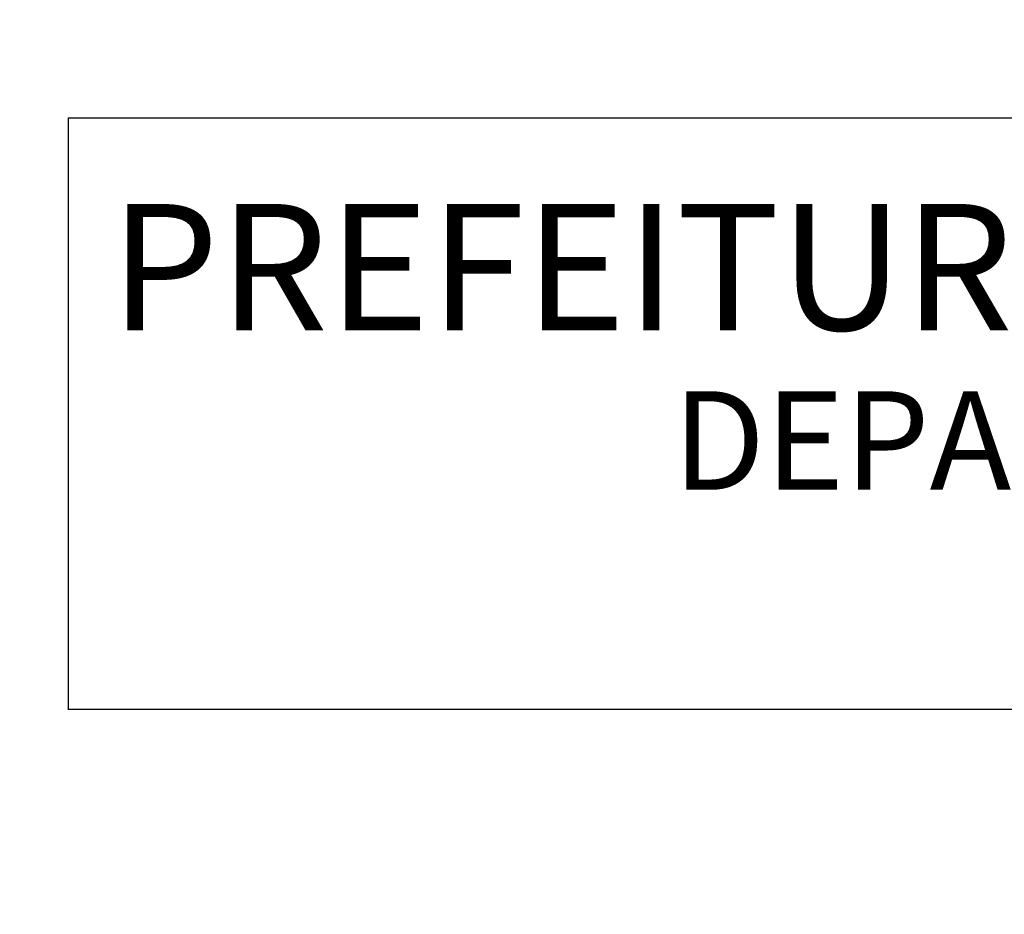
# Model space of a CAD drawing. Extents: x 187861 to 190517, y 1667295 to 1669539.
# Drawn here: x 188954 to 188966, y 1668273 to 1668284 of the extents above; entities that cross this region are included whole.
import ezdxf
from ezdxf.enums import TextEntityAlignment as Align

# ---------------------------------------------------------------- set-up
doc = ezdxf.new("R2010")
doc.units = 0
doc.header["$LTSCALE"] = 2.5
doc.header["$MEASUREMENT"] = 0
doc.layers.add('CROQUI', color=5, linetype='CONTINUOUS')
doc.layers.add('SELO', color=3, linetype='CONTINUOUS')
doc.styles.add('SN0', font='ROMAND', dxfattribs={"width": 4e-06})
doc.styles.get("Standard").update_dxf_attribs({"font": 'simplex.shx'})

msp = doc.modelspace()

# ---------------------------------------------------------------- linework, layer by layer
at = {"layer": 'SELO', "color": 7, "linetype": 'CONTINUOUS'}
for p, q in [((188954.599, 1668282.894), (189010.701, 1668282.894)), ((188954.599, 1668282.894), (188954.599, 1668275.389)), ((189010.701, 1668275.394), (188954.599, 1668275.394))]:
    msp.add_line(p, q, dxfattribs=at)

# ---------------------------------------------------------------- texts
at = {"layer": 'CROQUI', "color": 3, "style": 'SN0'}
for s, height, rotation, width, p, p2 in [('R. JACKSON DE FIGUEIREDO', 1.08702, 93.8303, 0.587683, (188984.476, 1668406.167, -2276.408), (188983.523, 1668420.402)), ('R. OLIVEIRA LOPES', 1.08702, 93.8302, 0.593416, (188979.748, 1668406.807, -2276.408), (188979.073, 1668416.89)), ('L. PUFAL', 1.087, 93.8302, 0.624996, (188999.865, 1668414.467, -2276.408), (188999.548, 1668419.212)), ('DE CALAZANS', 1.04686, 96.5793, 0.564024, (188994.851, 1668413.919, -2276.408), (188994.129, 1668420.175)), ('PRAÇA LUIZ', 1.0469, 96.5794, 0.586, (188993.565, 1668413.766, -2276.408), (188992.909, 1668419.454)), ('PHILIPPESEN', 1.08702, 93.8304, 0.60156, (188987.977, 1668413.446, -2276.408), (188987.541, 1668419.971))]:
    msp.add_text(s, height=height, rotation=rotation, dxfattribs=dict(at, width=width)).set_placement(p, p2, align=Align.FIT)
at = {"layer": 'SELO', "linetype": 'CONTINUOUS'}
for s, height, p in [('PREFEITURA MUNICIPAL DE PORTO ALEGRE', 1.6, (188955.127, 1668280.203)), ('DEPARTAMENTO DE ESGOTOS PLUVIAIS', 1.25, (188962.263, 1668278.179))]:
    msp.add_text(s, height=height, dxfattribs=at).set_placement(p)

doc.saveas('drawing.dxf')
